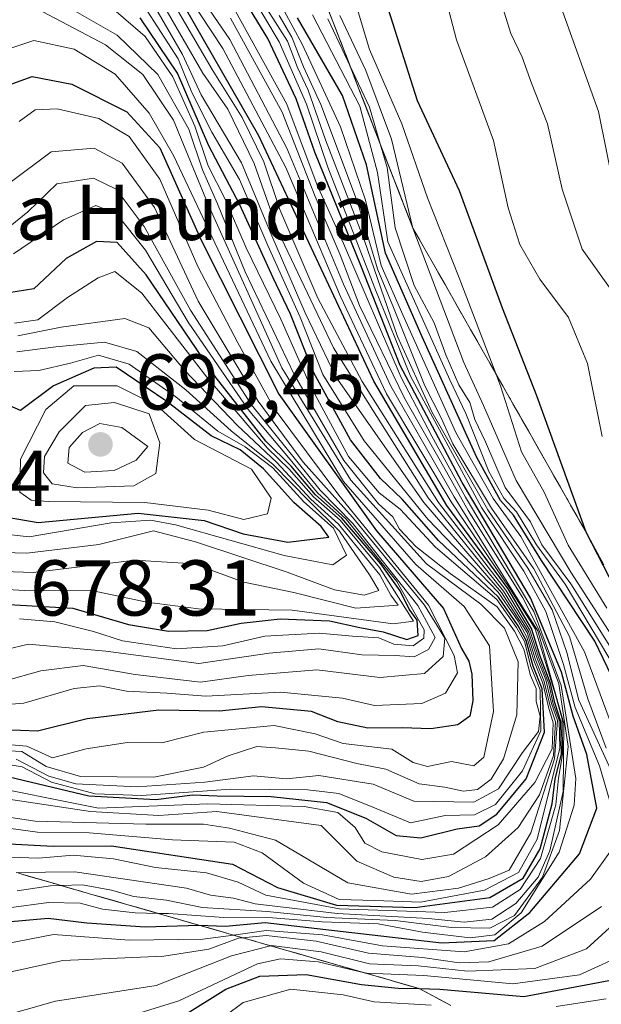
# Model space of a CAD drawing. Units: metres. Extents: x 593489 to 596927, y 4752202 to 4754563.
# Drawn here: x 595503 to 595576, y 4753558 to 4753683 of the extents above; entities that cross this region are included whole.
import ezdxf

# ---------------------------------------------------------------- set-up
doc = ezdxf.new("R2010")
doc.units = ezdxf.units.M
doc.header["$MEASUREMENT"] = 0
doc.linetypes.add('DGN Style 3', pattern=[2.307223, 1.648017, -0.659207])
for name, color, linetype, lineweight in [('Cota de cima', 7, 'Continuous', 0), ('Curva de nivel maestra', 30, 'Continuous', 30), ('Curva de nivel normal', 30, 'Continuous', 0), ('Escarpado Cxs', 30, 'Continuous', 13), ('Escarpado superficial', 30, 'DGN Style 3', 0), ('Instalación recreativa', 7, 'Continuous', 0), ('Matorral CxS', 135, 'Continuous', 0), ('Nombre de cima', 7, 'Continuous', 0), ('Punto de cota en terreno', 7, 'Continuous', 0), ('Rótulo de punto de cota en terreno', 7, 'Continuous', 0)]:
    doc.layers.add(name, color=color, linetype=linetype, lineweight=lineweight)
doc.styles.add('Style-Arial', font='txt')

# ---------------------------------------------------------------- blocks, each defined once
blk = doc.blocks.new('5PATER')
at = {"layer": 'Matorral CxS', "linetype": 'Continuous', "lineweight": 0}
h = blk.add_hatch(color=51, dxfattribs=at)
edge = h.paths.add_edge_path()
edge.add_ellipse((0, 0), major_axis=(-0.11, -0.111), ratio=0.999422, start_angle=0, end_angle=360)

msp = doc.modelspace()

# ---------------------------------------------------------------- linework, layer by layer
at = {"layer": 'Curva de nivel maestra', "color": 30, "linetype": 'Continuous', "lineweight": 30, "flags": 128}
for points, elevation in [([(595501.19, 4753568.4701), (595506.38, 4753568.9201), (595511.29, 4753568.3201), (595518.68, 4753567.8301), (595525.48, 4753568.0401), (595528.86, 4753567.9201), (595533.87, 4753568.3601), (595556.22, 4753565.8001), (595562.88, 4753566.1001), (595567.41, 4753569.6301), (595573.7, 4753577.0801), (595575.9, 4753582.8501), (595574.65, 4753589.6601), (595572.9, 4753594.5401), (595571.44, 4753600.1201), (595567.5, 4753609.5301), (595558.82, 4753624.1801), (595550.99, 4753639.0201), (595546, 4753651.6701), (595540.16, 4753666.0401), (595537.82, 4753672.8201), (595534.2, 4753680.4701), (595529.24, 4753688.6701)], 550), ([(595500.64, 4753578.4001), (595507, 4753578.0501), (595514.39, 4753578.0901), (595529.72, 4753575.7501), (595535.42, 4753572.7901), (595542.92, 4753570.5501), (595552.85, 4753570.2801), (595562.36, 4753571.5601), (595566.56, 4753573.9901), (595568.72, 4753577.7201), (595570.25, 4753583.4401), (595570.64, 4753586.5701), (595571.42, 4753589.7201), (595571.36, 4753593.8801), (595570.59, 4753596.2301), (595570.05, 4753598.6901), (595568.72, 4753602.1601), (595567.61, 4753605.6401), (595564.65, 4753610.6801), (595556.9, 4753621.2701), (595547.64, 4753637.0101), (595533.09, 4753668.1301), (595522.65, 4753686.3501)], 575), ([(595500.55, 4753587.0701), (595511.52, 4753584.4401), (595520.02, 4753583.9601), (595524.65, 4753584.5501), (595527.8, 4753584.4201), (595534.64, 4753584.3601), (595541.66, 4753583.5901), (595546.64, 4753581.6201), (595550.46, 4753579.3901), (595553.62, 4753579.1001), (595558.19, 4753580.2501), (595560.98, 4753580.6301), (595563.22, 4753582.1001), (595566.96, 4753586.6001), (595569.29, 4753592.5001), (595568.98, 4753597.9901), (595567.85, 4753600.8701), (595566.96, 4753604.1501), (595565.95, 4753605.9901), (595563.44, 4753609.6301), (595555.83, 4753616.8301), (595551.25, 4753622.0701), (595548.49, 4753624.6801), (595544.7, 4753629.5601), (595539.98, 4753638.1601), (595537.07, 4753645.5101), (595534.88, 4753650.1201), (595530.66, 4753659.3601), (595526.73, 4753666.8401), (595522.78, 4753676.0801), (595518.05, 4753683.0801)], 600), ([(595578.81, 4753597.4401), (595575.66, 4753604.0301), (595568.91, 4753614.2801), (595565.34, 4753620.0401), (595563.68, 4753621.8701), (595560.68, 4753627.3301), (595553.78, 4753642.6201), (595549.12, 4753653.2401), (595546.72, 4753664.4301), (595543.68, 4753673.2201), (595537.97, 4753683.0901)], 525), ([(595581.15, 4753605.0701), (595574.54, 4753617.8601), (595568.3, 4753635.1401), (595563.94, 4753646.2801), (595558.5, 4753661.1301), (595553.17, 4753672.5501), (595549.51, 4753684.1301)], 500), ([(595500.97, 4753674.4301), (595504.33, 4753675.6301), (595509.39, 4753674.6901), (595516.33, 4753671.1801), (595520.53, 4753666.6201), (595525.72, 4753654.9601), (595535.62, 4753635.3701), (595547.99, 4753618.0301), (595556.47, 4753608.1701), (595558.76, 4753603.1201), (595559.68, 4753601.5001), (595560.06, 4753599.8801), (595560.19, 4753596.4701), (595559.79, 4753594.5201), (595558.27, 4753593.4501), (595554.87, 4753592.9401), (595551.25, 4753593.0601), (595546.87, 4753593.0201), (595543.07, 4753593.8001), (595539.74, 4753595.1201), (595533.41, 4753595.7001), (595528.07, 4753595.1601), (595520.38, 4753595.3101), (595511.3, 4753594.1801), (595505.04, 4753592.6301), (595500.72, 4753592.7901)], 625), ([(595499.15, 4753608.8201), (595509.51, 4753608.2301), (595516.54, 4753606.1501), (595521.63, 4753605.3301), (595526.54, 4753605.3901), (595530.84, 4753606.3301), (595535.79, 4753606.8801), (595542.03, 4753606.6201), (595545.85, 4753605.7801), (595548.84, 4753605.2501), (595551.83, 4753604.2401), (595553.27, 4753604.7701), (595553.12, 4753606.6901), (595552.13, 4753608.1001), (595551, 4753610.4201), (595548.54, 4753613.8401), (595543.6, 4753619.6401), (595540.24, 4753622.6001), (595537.17, 4753626.2301), (595533.96, 4753629.4201), (595527.55, 4753637.6001), (595518.78, 4753650.4801), (595515.12, 4753654.6001), (595512.48, 4753654.7401), (595508.65, 4753652.5601), (595504.57, 4753648.7101), (595500.34, 4753648.0401)], 650), ([(595536.75, 4753616.6001), (595541.95, 4753617.2401), (595540.99, 4753618.5801), (595537.5, 4753621.6401), (595533.68, 4753625.9201), (595530.71, 4753628.2901), (595527.05, 4753630.0801), (595521.4, 4753634.4301), (595515.01, 4753638.8101), (595512.16, 4753638.6701), (595507.04, 4753636.4201), (595502.88, 4753633.3101), (595500.84, 4753634.2001)], 675), ([(595496.96, 4753620.4801), (595505.11, 4753619.1001), (595517.77, 4753620.2801), (595526.16, 4753619.3401), (595531.07, 4753617.6401), (595536.75, 4753616.6001)], 675), ([(595523.28, 4753556.4301), (595528.89, 4753559.9001), (595533.19, 4753561.5701), (595539.07, 4753561.7701), (595546.07, 4753560.5201), (595550.74, 4753560.0601), (595553.38, 4753560.0001), (595556.02, 4753559.9401), (595566.64, 4753559.0001), (595578.12, 4753561.1601)], 525)]:
    msp.add_lwpolyline(points, dxfattribs=dict(at, elevation=elevation))
at = {"layer": 'Curva de nivel normal', "color": 30, "linetype": 'Continuous', "lineweight": 0, "flags": 128}
for points, elevation in [([(595577.92, 4753648.29), (595574.05, 4753653.75), (595571.52, 4753661.37), (595569.65, 4753669.65), (595567.61, 4753674.8), (595566.46, 4753678.1), (595565.01, 4753681.08), (595563.15, 4753687.11), (595561.8, 4753695.44), (595561.54, 4753700.77), (595560.84, 4753706.71), (595560.79, 4753714.19), (595562.53, 4753721.31), (595564.61, 4753724.16), (595566.23, 4753727.04), (595568.79, 4753734.75), (595568.31, 4753736.52), (595569.29, 4753738.11), (595573.99, 4753738.25), (595576.93, 4753737.69)], 490), ([(595579.18, 4753655.89), (595576.12, 4753671.23), (595569.93, 4753688.44), (595570.38, 4753694.87), (595568.97, 4753701.51), (595567.16, 4753710.86), (595567.93, 4753715.54), (595571.21, 4753719.56), (595575.87, 4753722.35), (595577.25, 4753724.48)], 485), ([(595502.305, 4753574.6982), (595509.75, 4753574.78), (595523.89, 4753572.71), (595526.94, 4753571.86), (595529.88, 4753571.47), (595532.61, 4753570.74), (595543.01, 4753569.5), (595554.56, 4753568.89), (595559.09, 4753568.41), (595562.6, 4753568.81), (595565.64, 4753570.79), (595568.48, 4753574.11), (595569.94, 4753577.44), (595571.63, 4753585), (595571.74, 4753593.6), (595568.43, 4753605.36), (595566.49, 4753608.4), (595557.82, 4753622.35), (595549.82, 4753636.39), (595543.79, 4753649.32), (595536.64, 4753666.58), (595529.41, 4753680.33), (595520.82, 4753692.89)], 565), ([(595576.59, 4753629.98), (595574.71, 4753639.24), (595572.32, 4753645.07), (595568.7, 4753649.95), (595566.15, 4753654.35), (595564.67, 4753659), (595562.82, 4753667.55), (595558.14, 4753680.31), (595555.28, 4753691.15)], 495), ([(595501.42, 4753576.64), (595505.19, 4753576.53), (595509.53, 4753576.9), (595514.64, 4753576.44), (595519.96, 4753575.36), (595526.43, 4753574.65), (595530.46, 4753573.48), (595533.96, 4753571.86), (595543.3, 4753570.1), (595556.63, 4753569.63), (595562.68, 4753570.31), (595566.17, 4753572.54), (595568.76, 4753576.49), (595570.72, 4753583.29), (595571.04, 4753586.66), (595571.57, 4753589.69), (595571.52, 4753594.15), (595570.61, 4753597.38), (595568.11, 4753605.59), (595564.86, 4753610.71), (595557.44, 4753621.72), (595549.23, 4753635.42), (595543.42, 4753647.76), (595536.5, 4753664.13), (595528.49, 4753679.21), (595521.38, 4753690.08)], 570), ([(595530.18, 4753689.23), (595535.64, 4753680.06), (595539.1, 4753672.13), (595541.8, 4753664.17), (595547.78, 4753648.81), (595552.28, 4753637.64), (595561.3, 4753621), (595566.65, 4753612.91), (595569.44, 4753607.82), (595571.7, 4753601.08), (595573.14, 4753595.62), (595576.23, 4753588.26), (595578.26, 4753581.3)], 545), ([(595501.41, 4753570.24), (595506.41, 4753570.9), (595510.41, 4753570.83), (595513.24, 4753570.06), (595517.41, 4753569.58), (595520.2773, 4753569.5324), (595521.63, 4753569.51), (595528.64, 4753569.01), (595534.8, 4753568.98), (595541.08, 4753568.46), (595548.2, 4753568.21), (595553.83, 4753567.16), (595559.86, 4753566.42), (595562.98, 4753566.8), (595566.31, 4753569.62), (595571.13, 4753577.31), (595573.03, 4753583.24), (595573.26, 4753586.62), (595571.37, 4753598.41), (595567.9, 4753607.81), (595559.26, 4753622.29), (595555, 4753630.03), (595551.11, 4753637.48), (595543.79, 4753654.49), (595540.48, 4753661.85), (595536.61, 4753672.15), (595528.54, 4753686.79)], 555), ([(595500.41, 4753580.46), (595505.02, 4753579.81), (595511.55, 4753579.76), (595522.14, 4753578.84), (595529.93, 4753578.54), (595533.51, 4753577.21), (595538.72, 4753573.34), (595543.27, 4753571.3), (595547.78, 4753571.15), (595553.57, 4753570.96), (595561.66, 4753572.47), (595565.96, 4753574.73), (595568.34, 4753578.92), (595570.02, 4753585.73), (595571.22, 4753590.44), (595571.14, 4753594.02), (595570.38, 4753596.11), (595569.81, 4753598.62), (595568.52, 4753602), (595567.43, 4753605.46), (595564.37, 4753610.51), (595555.84, 4753621.63), (595546.17, 4753636.97), (595540.55, 4753647.56), (595535.74, 4753658.79), (595533.72, 4753664.82), (595530.98, 4753670.46), (595527.17, 4753676.54), (595521.89, 4753685.61)], 580), ([(595520.98, 4753684.7), (595525.98, 4753676.06), (595529.14, 4753671.49), (595532.5, 4753664.6), (595535.52, 4753656.01), (595542.52, 4753641.25), (595554.54, 4753622.23), (595564.08, 4753610.38), (595567.26, 4753605.29), (595568.28, 4753601.98), (595569.43, 4753599.13), (595570.15, 4753596.13), (595570.92, 4753593.99), (595570.55, 4753589.11), (595567.54, 4753579.76), (595564.8, 4753575), (595562.26, 4753573.96), (595558.37, 4753572.71), (595552.41, 4753571.96), (595544.35, 4753573.41), (595535.19, 4753578.8), (595529.35, 4753580.34), (595526.07, 4753580.83), (595518.74, 4753580.84), (595504.74, 4753581.23), (595495.42, 4753582.62)], 585), ([(595499.07, 4753584.37), (595511.74, 4753582.44), (595520.41, 4753581.96), (595527.74, 4753582.44), (595540.97, 4753580.67), (595545.5, 4753576.15), (595550.18, 4753574.11), (595553.66, 4753573.57), (595557.09, 4753574.2), (595561.8, 4753576.68), (595565.92, 4753580.43), (595568.65, 4753584.58), (595570.42, 4753589.53), (595570.65, 4753593.82), (595569.95, 4753595.97), (595569.25, 4753598.95), (595568.1, 4753601.8), (595567.09, 4753605.13), (595563.83, 4753610.2), (595553.96, 4753621.62), (595542.84, 4753637.57), (595538.94, 4753645.66), (595534.71, 4753655.46), (595530.86, 4753664.7), (595525.75, 4753673.33), (595523.4, 4753678.43), (595519.84, 4753684.58)], 590), ([(595502.3, 4753589.07), (595506.45, 4753586.92), (595509.9, 4753585.94), (595517.66, 4753585.56), (595526.22, 4753586.18), (595532.41, 4753586.98), (595536.57, 4753586.61), (595540.69, 4753587.02), (595547.54, 4753585.91), (595552.71, 4753583.74), (595560.31, 4753583.63), (595563.46, 4753585.32), (595566.48, 4753589.93), (595568.51, 4753592.58), (595568.71, 4753594.54), (595568.2, 4753596.41), (595568.2, 4753598.03), (595567.49, 4753599.7), (595566.64, 4753603.04), (595565.46, 4753605.33), (595563.27, 4753608.38), (595557.32, 4753612.64), (595552.97, 4753616.07), (595550.88, 4753618.24), (595550.07, 4753619.82), (595548.24, 4753621.46), (595543.85, 4753626.94), (595537.57, 4753637.84), (595531.36, 4753650.88), (595527.82, 4753659.52), (595525.92, 4753663.81), (595524.19, 4753668.97), (595520.27, 4753675.89), (595515.12, 4753680.88), (595509.22, 4753684.26)], 610), ([(595577.19, 4753608.22), (595572.26, 4753616.23), (595569.22, 4753622.92), (595566.35, 4753628.05), (595563.68, 4753636.44), (595563.097, 4753637.9667), (595558.46, 4753650.11), (595554.44, 4753660.26), (595551.18, 4753669.66), (595547.08, 4753679.06), (595545.29, 4753685.1)], 505), ([(595496.69, 4753586.07), (595512.74, 4753582.86), (595526.61, 4753583.44), (595538.81, 4753583.07), (595543.1, 4753582.33), (595545.27, 4753580.42), (595546.52, 4753578.42), (595548.64, 4753577.34), (595553.71, 4753576.36), (595557.73, 4753577.04), (595563.41, 4753580.77), (595568.05, 4753586.11), (595570.25, 4753590.39), (595570.36, 4753593.71), (595569.77, 4753595.68), (595569.08, 4753598.74), (595567.9, 4753601.6), (595567.04, 4753604.56), (595565.94, 4753606.58), (595563.4, 4753610.25), (595554.5, 4753619.53), (595546.43, 4753629.47), (595541.18, 4753637.88), (595538.29, 4753645.12), (595534.22, 4753654.23), (595530.64, 4753662.59), (595527.13, 4753668.61), (595524.59, 4753673.62), (595522.85, 4753677.89), (595518.94, 4753683.98)], 595), ([(595514.68, 4753684.14), (595518.65, 4753680.7), (595522.16, 4753675.62), (595524.96, 4753669.33), (595526.66, 4753664.34), (595528.79, 4753660.09), (595531.48, 4753653.91), (595535.85, 4753644.88), (595539.61, 4753636.39), (595544.44, 4753627.48), (595548.31, 4753622.86), (595550.98, 4753620.8), (595555.48, 4753615.97), (595563.23, 4753609.33), (595565.74, 4753605.78), (595566.74, 4753604), (595567.54, 4753600.82), (595568.71, 4753597.87), (595568.82, 4753592.66), (595566.5, 4753587.6), (595563.07, 4753583.32), (595560.41, 4753582.03), (595556.69, 4753581.94), (595552.3, 4753581), (595547.53, 4753582.99), (595543.2, 4753584.72), (595539.26, 4753585.19), (595529.48, 4753585.26), (595518.26, 4753584.49), (595512.34, 4753584.68), (595506.79, 4753586.16), (595503.08, 4753588.1), (595499.69, 4753588.67)], 605), ([(595505.7, 4753683.86), (595513.66, 4753679.66), (595518.38, 4753675.89), (595522.25, 4753670.11), (595526.65, 4753659.42), (595536, 4753638.71), (595544.74, 4753624.45), (595554.3, 4753613.87), (595561.19, 4753608.72), (595564.22, 4753605.71), (595565.93, 4753601.41), (595565.75, 4753594.7), (595564.08, 4753589.11), (595562.52, 4753586.54), (595560.78, 4753585.24), (595558.99, 4753585.01), (595556.64, 4753585.54), (595553.4, 4753585.97), (595549.18, 4753587.81), (595545.51, 4753588.53), (595539.4, 4753590.09), (595535.18, 4753590.51), (595532.8, 4753590.67), (595529.17, 4753589.52), (595526.07, 4753588.05), (595519.78, 4753586.82), (595510.49, 4753586.88), (595506.11, 4753588.14), (595503.04, 4753590.07), (595499.79, 4753590.21)], 615), ([(595502.45, 4753572.4), (595506.67, 4753573.04), (595507.9614, 4753573.0749), (595510.74, 4753573.15), (595514.41, 4753572.48), (595517.24, 4753571.65), (595521.39, 4753571.21), (595525.9, 4753570.28), (595534.14, 4753569.75), (595541.68, 4753569.02), (595550.33, 4753568.61), (595557.49, 4753567.76), (595562.33, 4753567.66), (595565.46, 4753569.28), (595569.02, 4753574.11), (595571.17, 4753580.02), (595572.28, 4753590.68), (595571.08, 4753598.63), (595568.51, 4753605.61), (595566.51, 4753609.55), (595559.59, 4753620.62), (595556.1, 4753626.88), (595551.51, 4753634.86), (595545.84, 4753646.63), (595543.36, 4753653.02), (595540.22, 4753660.42), (595536.02, 4753671.11), (595529.47, 4753683.04)], 560), ([(595577.93, 4753587.17), (595573.64, 4753596.56), (595572.09, 4753602.59), (595570.23, 4753608), (595567.16, 4753613.31), (595562.09, 4753620.7), (595555.01, 4753633.11), (595550.64, 4753642.68), (595546.41, 4753654.93), (595541.5, 4753667.63), (595539.31, 4753673.9), (595537.98, 4753676.77), (595536.72, 4753680.11), (595534.18, 4753684.11)], 540), ([(595577.1, 4753590.46), (595574.76, 4753596.74), (595572.45, 4753604.63), (595567.9, 4753613.21), (595562.55, 4753620.92), (595557.65, 4753629.09), (595556.13, 4753632.44), (595554.11, 4753636.42), (595550.15, 4753646.36), (595548.14, 4753651.13), (595545.57, 4753659.7), (595540.92, 4753672.11), (595538.72, 4753676.87), (595537.25, 4753680.62), (595535.64, 4753683.4)], 535), ([(595578.62, 4753591.16), (595574.34, 4753602.71), (595566.27, 4753617.3), (595562.77, 4753622.14), (595558.02, 4753630.49), (595551.31, 4753645.41), (595548.57, 4753651.68), (595546.6, 4753659.97), (595543.42, 4753669.26), (595538.57, 4753679.73), (595536.29, 4753683.99)], 530), ([(595578.49, 4753600.19), (595571.9, 4753611.26), (595568.24, 4753616.28), (595565.73, 4753620.43), (595564.14, 4753622.17), (595562.22, 4753625.57), (595559.29, 4753632.93), (595557.26, 4753637.18), (595549.42, 4753654.69), (595548.12, 4753663.48), (595545.86, 4753671.87), (595539.88, 4753683.48)], 520), ([(595579.9, 4753601.48), (595572.62, 4753612.79), (595565.7, 4753624.4), (595561.56, 4753633.93), (595559.04, 4753639.4), (595552.6, 4753656.4101), (595549.88, 4753667.69), (595546.64, 4753676.42), (595543.33, 4753683.38)], 510), ([(595579.67, 4753600.03), (595572.61, 4753611.31), (595568.92, 4753616.28), (595567.48, 4753619.18), (595564.29, 4753623.53), (595561.8, 4753629.34), (595560.46, 4753632.16), (595559.79, 4753634.32), (595558.41, 4753636.57), (595556.78, 4753640.34), (595555.3, 4753644.43), (595552.77, 4753649.13), (595550.33, 4753656.44), (595549.33, 4753664.11), (595548.4504, 4753667.1219), (595547.09, 4753671.78), (595544.6761, 4753676.8867), (595541.81, 4753682.95)], 515), ([(595500.22, 4753591.03), (595503.65, 4753590.72), (595506.92, 4753589.26), (595511.21, 4753590.41), (595516.44, 4753591.2), (595520.78, 4753591.14), (595526.11, 4753592.52), (595535, 4753593.36), (595540.2, 4753592.3), (595543.76, 4753591.09), (595549.92, 4753590.36), (595552.62, 4753588.65), (595554.45, 4753588.15), (595557.49, 4753588.77), (595560.32, 4753588.22), (595561.6, 4753589.35), (595562.82, 4753595.12), (595562.3, 4753603.47), (595559.09, 4753608.45), (595552.98, 4753613.77), (595543.79, 4753624.3), (595534.59, 4753639.54), (595522.27, 4753665.64), (595519.19, 4753671.01), (595514.87, 4753675.93), (595509.67, 4753679.1), (595504.56, 4753680.21), (595500.62, 4753678.92)], 620), ([(595500.69, 4753595.96), (595503.28, 4753596.2), (595509.66, 4753598.04), (595512.93, 4753598.38), (595516.32, 4753597.71), (595521.42, 4753597.45), (595526.37, 4753597.07), (595535.83, 4753597.6), (595543.67, 4753596.83), (595547.74, 4753595.91), (595553.74, 4753596.16), (595556.73, 4753597.47), (595558.23, 4753600.04), (595557.84, 4753602.21), (595554.56, 4753608.6), (595543.2, 4753622.56), (595535, 4753633.55), (595530.41, 4753641.87), (595525.32, 4753651.54), (595520.54, 4753662.61), (595516.64, 4753668.05), (595512.81, 4753670.33), (595507.52, 4753671.53), (595504.74, 4753671.41), (595502.68, 4753669.96)], 630), ([(595501.41, 4753662.06), (595506.74, 4753666.09), (595512.2, 4753666.56), (595515.74, 4753664.67), (595519.86, 4753659.04), (595525.39, 4753647.14), (595533, 4753634.5), (595538.7, 4753626.73), (595544.93, 4753619.76), (595554.07, 4753608.62), (595556.66, 4753604.44), (595556.42, 4753602.12), (595554.07, 4753599.93), (595548.41, 4753599.44), (595540.41, 4753600.43), (595531.73, 4753599.71), (595525.69, 4753598.83), (595517.39, 4753599.82), (595510.82, 4753600.95), (595505.44, 4753600.28), (595500.92, 4753599)], 635), ([(595499.29, 4753654.85), (595503.79, 4753658.48), (595507.48, 4753662.03), (595512.12, 4753662.75), (595514.98, 4753661.38), (595518.55, 4753656.63), (595524.42, 4753646.03), (595532.16, 4753634), (595540.84, 4753623.21), (595545, 4753618.98), (595553.22, 4753608.56), (595555.4, 4753604.53), (595554.56, 4753603.01), (595552.74, 4753602.05), (595550.34, 4753602.25), (595546.13, 4753602.33), (595540.67, 4753603.09), (595534.38, 4753602.54), (595525.46, 4753601.23), (595513.67, 4753602.8), (595503.89, 4753603.66), (595495.37, 4753601.63)], 640), ([(595502.73, 4753606.87), (595507.23, 4753606.5), (595512.11, 4753605.29), (595515.8, 4753604.08), (595522.63, 4753603.08), (595528.53, 4753603.44), (595533.82, 4753604.66), (595540.7, 4753605.07), (595544.94, 4753604.67), (595548.28, 4753604.45), (595550.17, 4753603.68), (595552.64, 4753603.44), (595553.96, 4753604.41), (595554.02, 4753605.49), (595550.56, 4753611.6), (595544.14, 4753619.51), (595540.5, 4753622.86), (595537.06, 4753627.1), (595531.72, 4753633.42), (595524.1, 4753644.51), (595518.69, 4753653.62), (595515.03, 4753658.23), (595512.41, 4753659.27), (595508.3, 4753657.46), (595501.99, 4753653.18)], 645), ([(595497.77, 4753610.8), (595503.35, 4753610.47), (595512.09, 4753610.44), (595518.88, 4753608.99), (595525.41, 4753608.14), (595537.31, 4753607.99), (595550.1, 4753606.23), (595552.69, 4753606.57), (595548.36, 4753613.39), (595543.36, 4753619.39), (595539.98, 4753622.33), (595536.9, 4753625.84), (595534.19, 4753628.53), (595526.48, 4753637.54), (595518.25, 4753648.18), (595514.82, 4753650.94), (595512.73, 4753650.11), (595508.82, 4753647.61), (595505.07, 4753644.78), (595502.09, 4753644.36)], 655), ([(595495.74, 4753613.07), (595504.48, 4753612.75), (595517.35, 4753614.32), (595524.82, 4753613.86), (595531.18, 4753611.54), (595537.51, 4753610.21), (595545.35, 4753608.22), (595550.74, 4753608.61), (595549.82, 4753609.86), (595548.42, 4753612.46), (595543.18, 4753618.88), (595539.68, 4753622.05), (595535.36, 4753626.72), (595530.36, 4753631.39), (595523.67, 4753638.4), (595519.13, 4753643.76), (595516.07, 4753644.98), (595508.01, 4753643.88), (595502.52, 4753642.76)], 660), ([(595490.47, 4753615.6), (595503.67, 4753615.21), (595512.8, 4753616.29), (595519.74, 4753618.03), (595525.06, 4753616.64), (595536.65, 4753612.81), (595542.66, 4753610.56), (595546.4, 4753609.9), (595548.26, 4753610.49), (595547.08, 4753612.44), (595543.3, 4753618), (595539.43, 4753621.8), (595534.9, 4753626.46), (595529.56, 4753630.73), (595523.81, 4753635.91), (595517.59, 4753640.76), (595513.53, 4753641.95), (595507.36, 4753641.36), (595502.41, 4753640.73)], 665), ([(595497.18, 4753618.05), (595503.95, 4753617.27), (595514.37, 4753619.06), (595519.34, 4753619.4), (595522.5, 4753618.8), (595536.3, 4753614.91), (595542.43, 4753613.72), (595544.18, 4753614.97), (595542.55, 4753618.37), (595538.78, 4753621.72), (595534.84, 4753626.02), (595531.33, 4753628.7), (595527.86, 4753630.67), (595522.55, 4753635.05), (595516.62, 4753639.16), (595512.74, 4753640.32), (595509.21, 4753639.3), (595505.19, 4753638.38), (595502.07, 4753638.24)], 670), ([(595509.63, 4753636.43), (595506.08, 4753633.44), (595502.88, 4753627.11), (595502.78, 4753622.95), (595504.2, 4753621.91), (595506.36, 4753621.74), (595518.62, 4753621.65), (595526.63, 4753620.66), (595531.18, 4753619.46), (595534.18, 4753620.18), (595534.62, 4753622.18), (595532.16, 4753625.86), (595524.93, 4753629.61), (595520.19, 4753633.89), (595515.1, 4753636.41), (595509.63, 4753636.43)], 680), ([(595514.77, 4753634.31), (595511.12, 4753633.93), (595507.76, 4753630.58), (595505.9, 4753627.48), (595505.79, 4753625.38), (595506.88, 4753623.99), (595510.07, 4753623.48), (595517.24, 4753623.76), (595520, 4753625.32), (595520.52, 4753629.2), (595519.18, 4753632.88), (595514.77, 4753634.31)], 685), ([(595512.91, 4753631.65), (595510.74, 4753630.5), (595509.02, 4753628.62), (595508.86, 4753626.6), (595511.02, 4753625.46), (595514.75, 4753625.7), (595517.51, 4753626.99), (595519.02, 4753628.72), (595515.72, 4753631.13), (595512.91, 4753631.65)], 690), ([(595577.75, 4753577.58), (595575.11, 4753573.86), (595569.28, 4753568.52), (595564.71, 4753565.65), (595559.1, 4753564.64), (595548.73, 4753565.43), (595541.12, 4753566.82), (595533.98, 4753567.34), (595529.8477, 4753566.7814), (595525.99, 4753566.26), (595516.66, 4753566.14), (595507.07, 4753566.87), (595495.07, 4753564.51), (595471.41, 4753556.42)], 545), ([(595481.99, 4753555.81), (595493.51, 4753560.35), (595508.23, 4753563.54), (595521.03, 4753564.11), (595526.74, 4753565), (595530.48, 4753566.39), (595531.0197, 4753566.4437), (595534, 4753566.74), (595540.34, 4753566), (595546.98, 4753564.49), (595553.82, 4753563.92), (595558.46, 4753563.27), (595562.22, 4753563.4), (595568.97, 4753565.37), (595576.48, 4753570.42)], 540), ([(595492.41, 4753554.18), (595507.32, 4753558.38), (595520.07, 4753560.38), (595529.62, 4753564.13), (595534.5687, 4753565.421), (595534.68, 4753565.45), (595540.96, 4753564.66), (595547.11, 4753563.14), (595553.26, 4753562.88), (595559.52, 4753562.21), (595568.04, 4753562.52), (595574.61, 4753565.04), (595579.94, 4753569.94)], 535), ([(595516.8, 4753556.53), (595522.93, 4753558.45), (595532.91, 4753563.14), (595535.82, 4753563.76), (595540.57, 4753563.37), (595545.9615, 4753562.1379), (595546.74, 4753561.96), (595554, 4753561.64), (595565.28, 4753560.58), (595573.71, 4753561.74), (595580.02, 4753564.62)], 530), ([(595526.77, 4753555.02), (595531.08, 4753558.22), (595537.11, 4753559.94), (595543.75, 4753559.21), (595547.69, 4753558.3), (595554.9, 4753557.88)], 520), ([(595570.77, 4753557.71), (595577.07, 4753558.68)], 520)]:
    msp.add_lwpolyline(points, dxfattribs=dict(at, elevation=elevation))
at = {"layer": 'Escarpado Cxs', "color": 30, "linetype": 'Continuous', "lineweight": 13}
for points in [[(595542.29, 4753683.0601, 516.6875), (595542.8633, 4753681.5801, 517.0165), (595543.4367, 4753680.1001, 517.7728), (595544.01, 4753678.6201, 518.2856), (595544.58, 4753677.1368, 518.6405), (595545.15, 4753675.6534, 519.1183), (595545.72, 4753674.1701, 519.5885), (595546.2933, 4753672.6901, 520.036), (595546.8667, 4753671.2101, 519.9298), (595547.44, 4753669.7301, 519.6236), (595548.0133, 4753668.2501, 519.4381), (595548.5867, 4753666.7701, 518.9808), (595549.16, 4753665.2901, 518.2383), (595549.7333, 4753663.8101, 517.3736), (595550.3067, 4753662.3301, 516.405), (595550.88, 4753660.8501, 515.3558), (595551.4533, 4753659.3701, 514.0004), (595552.0267, 4753657.8901, 512.3385), (595552.6, 4753656.4101, 511.2672), (595553.4133, 4753654.9834, 511.14), (595554.2267, 4753653.5568, 510.8427), (595555.04, 4753652.1301, 510.5653), (595555.8533, 4753650.7001, 510.4239), (595556.6667, 4753649.2701, 509.7315), (595557.48, 4753647.8401, 508.4885), (595558.29, 4753646.4134, 508.4293), (595559.1, 4753644.9868, 508.2592), (595559.91, 4753643.5601, 507.8432), (595560.7233, 4753642.1334, 507.3429), (595561.5367, 4753640.7068, 507.0089), (595562.35, 4753639.2801, 506.3122), (595563.1633, 4753637.8501, 506.3001), (595563.9767, 4753636.4201, 506.8988), (595564.79, 4753634.9901, 507.4533), (595565.6033, 4753633.5634, 507.7709), (595566.4167, 4753632.1368, 507.682), (595567.23, 4753630.7101, 506.6985), (595568.04, 4753629.2834, 505.6772), (595568.85, 4753627.8568, 504.8201), (595569.66, 4753626.4301, 504.6225), (595570.4733, 4753625.0001, 504.275), (595571.2867, 4753623.5701, 503.5141), (595572.1, 4753622.1401, 502.535), (595572.9133, 4753620.7134, 502.1411), (595573.7267, 4753619.2868, 502.0083), (595574.54, 4753617.8601, 501.5629), (595575.2867, 4753616.4834, 502.0719), (595576.0333, 4753615.1068, 502.3222), (595576.78, 4753613.7301, 501.8413)], [(595557.42, 4753557.8501, 523.6272), (595556.0733, 4753558.5668, 525.9189), (595554.7267, 4753559.2834, 528.1037), (595553.38, 4753560.0001, 530.1823), (595551.83, 4753560.4468, 531.3019), (595550.28, 4753560.8934, 532.5149), (595548.73, 4753561.3401, 533.7005), (595547.18, 4753561.7868, 534.6459), (595545.63, 4753562.2334, 534.6856), (595544.08, 4753562.6801, 535.1714), (595542.53, 4753563.1268, 536.4833), (595540.98, 4753563.5734, 538.0195), (595539.43, 4753564.0201, 539.3745), (595537.88, 4753564.4668, 540.5418), (595536.33, 4753564.9134, 542.4413), (595534.78, 4753565.3601, 544.4418), (595533.23, 4753565.8068, 546.2424), (595531.68, 4753566.2534, 548.3186), (595530.13, 4753566.7001, 550.5015), (595528.58, 4753567.1468, 552.3305), (595527.03, 4753567.5934, 553.7388), (595525.48, 4753568.0401, 554.7761), (595523.9567, 4753568.4768, 555.7371), (595522.4333, 4753568.9134, 556.6601), (595520.91, 4753569.3501, 557.8199), (595519.3833, 4753569.7901, 558.9254), (595517.8567, 4753570.2301, 559.9676), (595516.33, 4753570.6701, 560.4693), (595514.8067, 4753571.1068, 560.7198), (595513.2833, 4753571.5434, 560.8662), (595511.76, 4753571.9801, 561.6508), (595510.2333, 4753572.4201, 563.2429), (595508.7067, 4753572.8601, 564.9278), (595507.18, 4753573.3001, 566.4653), (595505.6567, 4753573.7368, 567.6652), (595504.1333, 4753574.1734, 568.7968), (595502.61, 4753574.6101, 569.8604)]]:
    msp.add_polyline3d(points, dxfattribs=at)
at = {"layer": 'Escarpado superficial', "color": 30, "linetype": 'DGN Style 3', "lineweight": 0}
for points in [[(595576.78, 4753613.7301, 502.4155), (595574.54, 4753617.8601, 502.8105), (595572.1, 4753622.1401, 502.8371), (595569.66, 4753626.4301, 503.8258), (595567.23, 4753630.7101, 504.623), (595564.79, 4753634.9901, 506.7603), (595563.097, 4753637.9667, 506.6751), (595562.35, 4753639.2801, 507.0017), (595559.91, 4753643.5601, 509.4966), (595557.48, 4753647.8401, 509.8875), (595555.04, 4753652.1301, 512.4193), (595552.6, 4753656.4101, 515.439), (595548.4504, 4753667.1219, 520.9812), (595545.72, 4753674.1701, 520.727), (595544.6761, 4753676.8867, 519.4321), (595544.01, 4753678.6201, 518.7335), (595537.13, 4753696.3801, 518.7999), (595534.85, 4753698.1101, 521.9126)], [(595502.61, 4753574.6101, 568.1657), (595507.18, 4753573.3001, 563.9198), (595507.9614, 4753573.0749, 563.1128), (595511.76, 4753571.9801, 559.5178), (595516.33, 4753570.6701, 559.6149), (595520.2773, 4753569.5324, 559.5484), (595520.91, 4753569.3501, 559.4599), (595525.48, 4753568.0401, 557.3261), (595529.8477, 4753566.7814, 552.8517), (595531.0197, 4753566.4437, 551.1754), (595534.5687, 4753565.421, 545.6187), (595545.9615, 4753562.1379, 537.4812), (595553.38, 4753560.0001, 533.2701), (595557.42, 4753557.8501, 525.708)]]:
    msp.add_polyline3d(points, dxfattribs=at)
at = {"layer": 'Instalación recreativa', "color": 7, "linetype": 'Continuous', "lineweight": 0}
for points in [[(595537.13, 4753696.38, 517.5668), (595544.01, 4753678.62, 518.2857), (595545.72, 4753674.17, 519.5886), (595552.6, 4753656.41, 511.2673), (595555.04, 4753652.13, 510.5654), (595557.48, 4753647.84, 508.4885), (595559.91, 4753643.56, 507.8432), (595562.35, 4753639.28, 506.3123), (595564.79, 4753634.99, 507.4534), (595567.23, 4753630.71, 506.6985), (595569.66, 4753626.43, 504.6226), (595572.1, 4753622.14, 502.5351), (595574.54, 4753617.86, 501.5629), (595576.78, 4753613.73, 501.8415)], [(595537.13, 4753696.38, 517.5668), (595544.01, 4753678.62, 518.2857), (595545.72, 4753674.17, 519.5886)], [(595545.72, 4753674.17, 519.5886), (595552.6, 4753656.41, 511.2673), (595555.04, 4753652.13, 510.5654), (595557.48, 4753647.84, 508.4885), (595559.91, 4753643.56, 507.8432), (595562.35, 4753639.28, 506.3123), (595564.79, 4753634.99, 507.4534), (595567.23, 4753630.71, 506.6985), (595569.66, 4753626.43, 504.6226), (595572.1, 4753622.14, 502.5351), (595574.54, 4753617.86, 501.5629), (595576.78, 4753613.73, 501.8415)], [(595557.42, 4753557.85, 523.6268), (595553.38, 4753560, 530.182), (595525.48, 4753568.04, 554.7758), (595520.91, 4753569.35, 557.8196), (595516.33, 4753570.67, 560.4691), (595511.76, 4753571.98, 561.6505), (595507.18, 4753573.3, 566.4651), (595502.61, 4753574.61, 569.8602)], [(595557.42, 4753557.85, 523.6268), (595553.38, 4753560, 530.182), (595525.48, 4753568.04, 554.7758), (595520.91, 4753569.35, 557.8196), (595516.33, 4753570.67, 560.4691), (595511.76, 4753571.98, 561.6505), (595507.18, 4753573.3, 566.4651), (595502.61, 4753574.61, 569.8602)]]:
    msp.add_polyline3d(points, dxfattribs=at)

# ---------------------------------------------------------------- block references
at = {"layer": 'Punto de cota en terreno', "color": 7, "linetype": 'Continuous', "lineweight": 0, "xscale": 10, "yscale": 10, "zscale": 10}
msp.add_blockref('5PATER', (595513, 4753629, 693.45), dxfattribs=at)

# ---------------------------------------------------------------- texts
at = {"layer": 'Cota de cima', "color": 7, "linetype": 'Continuous', "lineweight": 0, "style": 'Style-Arial'}
msp.add_text('703,54', height=7, dxfattribs=at).set_placement((595477.599, 4753621.1875))
at = {"layer": 'Nombre de cima', "color": 7, "linetype": 'Continuous', "lineweight": 0, "style": 'Style-Arial'}
msp.add_text('Ahizpa Haundia', height=7, dxfattribs=at).set_placement((595477.599, 4753654.9219))
at = {"layer": 'Rótulo de punto de cota en terreno', "color": 7, "linetype": 'Continuous', "lineweight": 0, "style": 'Style-Arial'}
for s, p in [('693,45', (595517.4097, 4753633.4097)), ('678,31', (595504.0778, 4753607.2968))]:
    msp.add_text(s, height=7, dxfattribs=at).set_placement(p)

doc.saveas('drawing.dxf')
